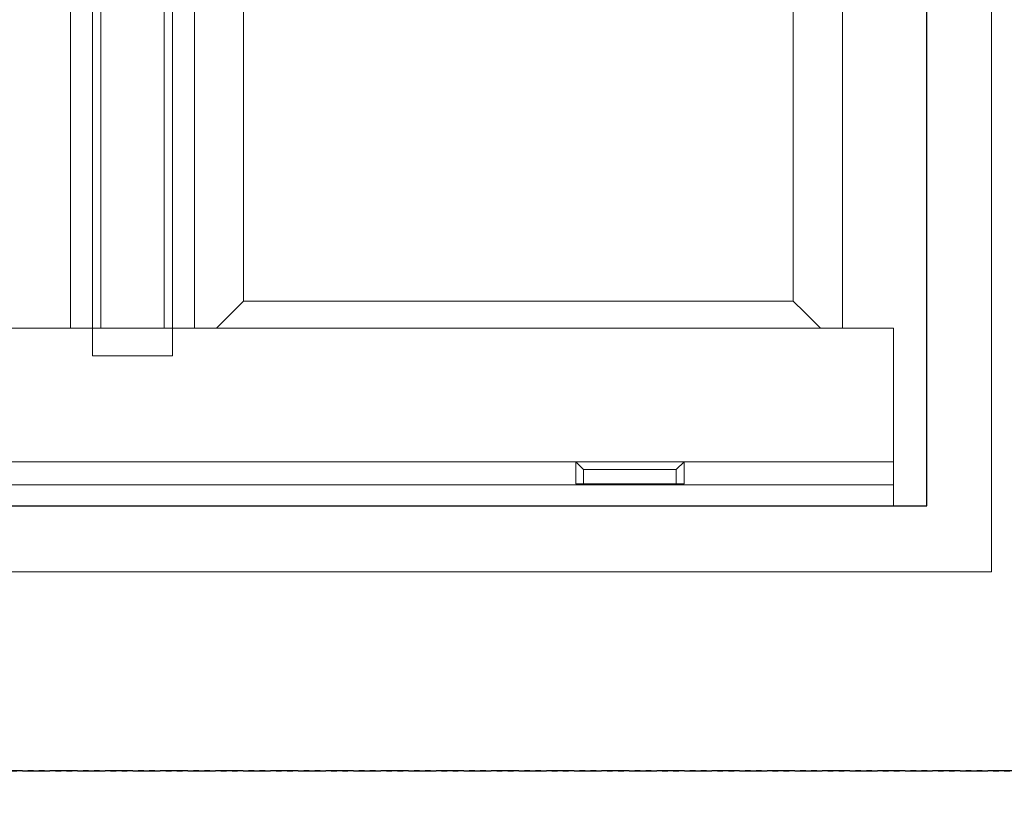
# Model space of a CAD drawing. Units: inches. Extents: x 0 to 244, y -2 to 264.
# Drawn here: x 26 to 49, y 131 to 149 of the extents above; entities that cross this region are included whole.
import ezdxf

# ---------------------------------------------------------------- set-up
doc = ezdxf.new("R2010")
doc.units = ezdxf.units.IN
doc.header["$LTSCALE"] = 0.5
doc.header["$MEASUREMENT"] = 0
doc.linetypes.add('PHANTOM', pattern=[2.5, 1.25, -0.25, 0.25, -0.25, 0.25, -0.25])
doc.layers.add('Nail Fin', color=9, linetype='Continuous', lineweight=5)
doc.layers.add('NEW SCREEN (03-01-16)', color=7, linetype='Continuous')

msp = doc.modelspace()

# ---------------------------------------------------------------- linework, layer by layer
at = {"color": 7, "linetype": 'Continuous', "lineweight": 15}
for p, q in [((46.743, 162.212), (46.743, 138.212)), ((27.337, 158.961), (27.337, 142.232)), ((27.837, 158.961), (27.837, 142.232)), ((28.027, 158.961), (28.027, 142.232)), ((29.459, 158.961), (29.459, 142.232)), ((29.649, 158.961), (29.649, 142.232)), ((30.149, 158.961), (30.149, 142.232)), ((44.834, 158.962), (44.834, 142.233)), ((31.261, 142.846), (31.261, 158.225)), ((43.719, 158.225), (43.719, 142.846)), ((31.247, 142.832), (31.024, 142.609)), ((31.024, 142.609), (31.247, 142.832)), ((31.261, 142.846), (31.247, 142.832)), ((31.247, 142.832), (31.261, 142.846)), ((43.719, 142.846), (31.261, 142.846)), ((43.719, 142.846), (43.732, 142.832)), ((43.732, 142.832), (43.955, 142.609)), ((30.647, 142.232), (31.024, 142.609)), ((43.955, 142.609), (44.332, 142.232)), ((44.332, 142.232), (43.955, 142.609)), ((27.837, 142.232), (11.744, 142.232)), ((27.837, 142.232), (27.837, 141.615)), ((28.027, 142.232), (27.837, 142.232)), ((28.029, 142.232), (28.027, 142.232)), ((29.457, 142.232), (28.029, 142.232)), ((29.459, 142.232), (29.213, 142.232)), ((29.649, 142.232), (29.459, 142.232)), ((45.992, 142.232), (29.649, 142.232)), ((29.649, 141.615), (29.649, 142.232)), ((44.834, 142.233), (44.849, 142.233)), ((45.992, 142.233), (44.849, 142.233)), ((44.956, 142.233), (44.956, 142.232)), ((45.084, 142.233), (45.084, 142.232)), ((45.146, 142.233), (45.146, 142.232)), ((45.492, 142.233), (45.492, 142.232)), ((45.992, 138.212), (45.992, 142.233)), ((27.842, 141.61), (27.837, 141.615)), ((27.842, 141.61), (29.644, 141.61)), ((29.649, 141.615), (29.644, 141.61)), ((38.79, 139.207), (18.946, 139.207)), ((38.966, 139.031), (38.79, 139.207)), ((38.79, 139.207), (41.242, 139.207)), ((38.79, 138.705), (38.79, 139.207)), ((41.066, 139.031), (38.966, 139.031)), ((38.966, 139.031), (38.966, 138.705)), ((41.066, 139.031), (41.242, 139.207)), ((41.066, 138.705), (41.066, 139.031)), ((41.242, 139.207), (41.242, 138.705)), ((45.992, 139.207), (41.242, 139.207)), ((45.992, 138.687), (11.744, 138.687)), ((38.966, 138.705), (38.79, 138.705)), ((38.966, 138.705), (41.066, 138.705)), ((41.242, 138.705), (41.066, 138.705)), ((45.992, 138.212), (11.744, 138.212)), ((45.992, 138.212), (46.728, 138.212)), ((46.728, 138.212), (46.743, 138.212))]:
    msp.add_line(p, q, dxfattribs=at)
at = {"linetype": 'PHANTOM'}
for points in [[(0, 132.203), (60, 132.203), (60, 176.27), (0, 176.27)], [(0, 88.135), (60, 88.135), (60, 132.203), (0, 132.203)]]:
    msp.add_lwpolyline(points, close=True, dxfattribs=at)
at = {"layer": 'Nail Fin', "lineweight": 5}
for p in [(48.213, 163.712), (9.242, 136.711)]:
    msp.add_line(p, (48.213, 136.711), dxfattribs=at)
at = {"layer": 'NEW SCREEN (03-01-16)', "color": 7}
msp.add_lwpolyline([(10.75, 138.212), (46.743, 138.212), (46.743, 162.212), (10.75, 162.212)], close=True, dxfattribs=at)

doc.saveas('drawing.dxf')
